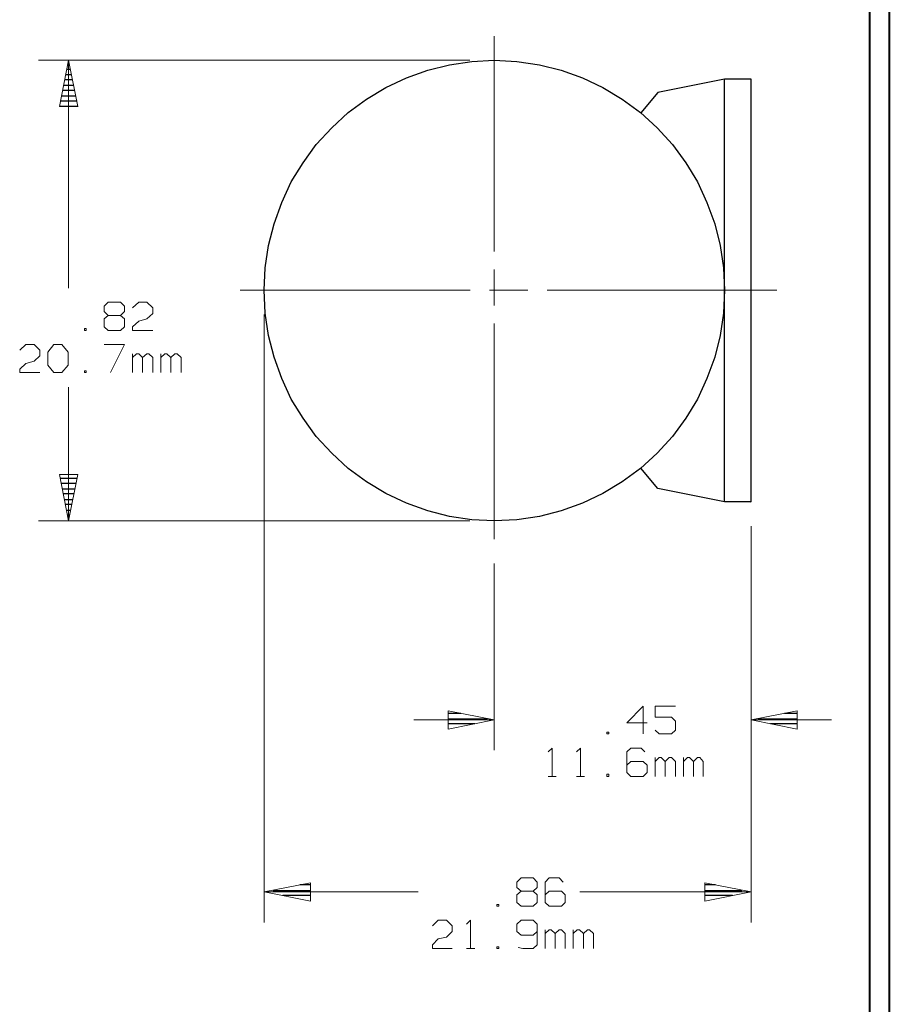
# Model space of a CAD drawing. Units: inches. Extents: x -3.57 to 3.55, y -2.65 to 2.89.
# Drawn here: x 1.91 to 3.55, y -0.19 to 1.67 of the extents above; entities that cross this region are included whole.
import ezdxf

# ---------------------------------------------------------------- set-up
doc = ezdxf.new("R2010")
doc.units = ezdxf.units.IN
doc.header["$MEASUREMENT"] = 0
doc.layers.add('Layer 1', color=7, linetype='Continuous')

msp = doc.modelspace()

# ---------------------------------------------------------------- linework, layer by layer
at = {"layer": 'Layer 1', "lineweight": 40}
for points in [[(3.5521, 2.7597), (3.5521, 2.7597), (3.5521, -2.6458), (3.5521, -2.6458)], [(3.5146, 2.7215), (3.5146, 2.7215), (3.5146, -2.6076), (3.5146, -2.6076)]]:
    msp.add_open_spline(points, degree=3, dxfattribs=at)
at = {"layer": 'Layer 1', "lineweight": 13}
for points in [[(2.8056, 1.2292), (2.8056, 1.2292), (2.8056, 1.6361), (2.8056, 1.6361)], [(2.7597, 1.5903), (2.7597, 1.5903), (1.9444, 1.5903), (1.9444, 1.5903)], [(2.0014, 1.5903), (2.0014, 1.5903), (2.0014, 1.1597), (2.0014, 1.1597)], [(2.8056, 1.1271), (2.8056, 1.1271), (2.8056, 1.1951), (2.8056, 1.1951)], [(2.3257, 1.1556), (2.3257, 1.1556), (2.7604, 1.1556), (2.7604, 1.1556)], [(2.7965, 1.1556), (2.7965, 1.1556), (2.8688, 1.1556), (2.8688, 1.1556)], [(2.9056, 1.1556), (2.9056, 1.1556), (3.3396, 1.1556), (3.3396, 1.1556)], [(2.0688, 1.1257), (2.0688, 1.1257), (2.0764, 1.1333), (2.0764, 1.1333)], [(2.0688, 1.1153), (2.0688, 1.1153), (2.0688, 1.1257), (2.0688, 1.1257)], [(2.0764, 1.1333), (2.0764, 1.1333), (2.0993, 1.1333), (2.0993, 1.1333)], [(2.0993, 1.1333), (2.0993, 1.1333), (2.1069, 1.1257), (2.1069, 1.1257)], [(2.1069, 1.1257), (2.1069, 1.1257), (2.1069, 1.1153), (2.1069, 1.1153)], [(2.1222, 1.1222), (2.1222, 1.1222), (2.134, 1.1333), (2.134, 1.1333)], [(2.134, 1.1333), (2.134, 1.1333), (2.1493, 1.1333), (2.1493, 1.1333)], [(2.1493, 1.1333), (2.1493, 1.1333), (2.1604, 1.1222), (2.1604, 1.1222)], [(2.1604, 1.1222), (2.1604, 1.1222), (2.1604, 1.1118), (2.1604, 1.1118)], [(2.0764, 1.1083), (2.0764, 1.1083), (2.0688, 1.1153), (2.0688, 1.1153)], [(2.0764, 1.1083), (2.0764, 1.1083), (2.0688, 1.1014), (2.0688, 1.1014)], [(2.0688, 1.1014), (2.0688, 1.1014), (2.0688, 1.0868), (2.0688, 1.0868)], [(2.0993, 1.1083), (2.0993, 1.1083), (2.0764, 1.1083), (2.0764, 1.1083)], [(2.1069, 1.1153), (2.1069, 1.1153), (2.0993, 1.1083), (2.0993, 1.1083)], [(2.1069, 1.1014), (2.1069, 1.1014), (2.0993, 1.1083), (2.0993, 1.1083)], [(2.1069, 1.0868), (2.1069, 1.0868), (2.1069, 1.1014), (2.1069, 1.1014)], [(2.134, 1.0972), (2.134, 1.0972), (2.1493, 1.1014), (2.1493, 1.1014)], [(2.1604, 1.1118), (2.1604, 1.1118), (2.1493, 1.1014), (2.1493, 1.1014)], [(2.3708, 1.1097), (2.3708, 1.1097), (2.3708, -0.0389), (2.3708, -0.0389)], [(2.0347, 1.0833), (2.0347, 1.0833), (2.0313, 1.0833), (2.0313, 1.0833)], [(2.0313, 1.0833), (2.0313, 1.0833), (2.0313, 1.0799), (2.0313, 1.0799)], [(2.0313, 1.0799), (2.0313, 1.0799), (2.0347, 1.0799), (2.0347, 1.0799)], [(2.0347, 1.0799), (2.0347, 1.0799), (2.0347, 1.0833), (2.0347, 1.0833)], [(2.0688, 1.0868), (2.0688, 1.0868), (2.0764, 1.0799), (2.0764, 1.0799)], [(2.0764, 1.0799), (2.0764, 1.0799), (2.0993, 1.0799), (2.0993, 1.0799)], [(2.0993, 1.0799), (2.0993, 1.0799), (2.1069, 1.0868), (2.1069, 1.0868)], [(2.1222, 1.0868), (2.1222, 1.0868), (2.134, 1.0972), (2.134, 1.0972)], [(2.1222, 1.0799), (2.1222, 1.0799), (2.1222, 1.0868), (2.1222, 1.0868)], [(2.1604, 1.0799), (2.1604, 1.0799), (2.1222, 1.0799), (2.1222, 1.0799)], [(2.8056, 0.6854), (2.8056, 0.6854), (2.8056, 1.0931), (2.8056, 1.0931)], [(1.909, 1.0424), (1.909, 1.0424), (1.9208, 1.0535), (1.9208, 1.0535)], [(1.9208, 1.0535), (1.9208, 1.0535), (1.9361, 1.0535), (1.9361, 1.0535)], [(1.9361, 1.0535), (1.9361, 1.0535), (1.9472, 1.0424), (1.9472, 1.0424)], [(1.9472, 1.0424), (1.9472, 1.0424), (1.9472, 1.0319), (1.9472, 1.0319)], [(1.9625, 1.0389), (1.9625, 1.0389), (1.9736, 1.0535), (1.9736, 1.0535)], [(1.9736, 1.0535), (1.9736, 1.0535), (1.9889, 1.0535), (1.9889, 1.0535)], [(1.9889, 1.0535), (1.9889, 1.0535), (2.0007, 1.0389), (2.0007, 1.0389)], [(2.0688, 1.0535), (2.0688, 1.0535), (2.1069, 1.0535), (2.1069, 1.0535)], [(2.1069, 1.0535), (2.1069, 1.0535), (2.0806, 1), (2.0806, 1)], [(1.9472, 1.0319), (1.9472, 1.0319), (1.9361, 1.0215), (1.9361, 1.0215)], [(1.9625, 1.0139), (1.9625, 1.0139), (1.9625, 1.0389), (1.9625, 1.0389)], [(2.0007, 1.0389), (2.0007, 1.0389), (2.0007, 1.0139), (2.0007, 1.0139)], [(2.1222, 1), (2.1222, 1), (2.1222, 1.0354), (2.1222, 1.0354)], [(2.1299, 1.0354), (2.1299, 1.0354), (2.1222, 1.0285), (2.1222, 1.0285)], [(2.134, 1.0354), (2.134, 1.0354), (2.1299, 1.0354), (2.1299, 1.0354)], [(2.141, 1.0285), (2.141, 1.0285), (2.134, 1.0354), (2.134, 1.0354)], [(2.1493, 1.0354), (2.1493, 1.0354), (2.141, 1.0285), (2.141, 1.0285)], [(2.141, 1), (2.141, 1), (2.141, 1.0285), (2.141, 1.0285)], [(2.1528, 1.0354), (2.1528, 1.0354), (2.1493, 1.0354), (2.1493, 1.0354)], [(2.1604, 1.0285), (2.1604, 1.0285), (2.1528, 1.0354), (2.1528, 1.0354)], [(2.1604, 1), (2.1604, 1), (2.1604, 1.0285), (2.1604, 1.0285)], [(2.1757, 1), (2.1757, 1), (2.1757, 1.0354), (2.1757, 1.0354)], [(2.1833, 1.0354), (2.1833, 1.0354), (2.1757, 1.0285), (2.1757, 1.0285)], [(2.1868, 1.0354), (2.1868, 1.0354), (2.1833, 1.0354), (2.1833, 1.0354)], [(2.1944, 1.0285), (2.1944, 1.0285), (2.1868, 1.0354), (2.1868, 1.0354)], [(2.2021, 1.0354), (2.2021, 1.0354), (2.1944, 1.0285), (2.1944, 1.0285)], [(2.1944, 1), (2.1944, 1), (2.1944, 1.0285), (2.1944, 1.0285)], [(2.2063, 1.0354), (2.2063, 1.0354), (2.2021, 1.0354), (2.2021, 1.0354)], [(2.2139, 1.0285), (2.2139, 1.0285), (2.2063, 1.0354), (2.2063, 1.0354)], [(2.2139, 1), (2.2139, 1), (2.2139, 1.0285), (2.2139, 1.0285)], [(1.909, 1.0069), (1.909, 1.0069), (1.9208, 1.0174), (1.9208, 1.0174)], [(1.909, 1), (1.909, 1), (1.909, 1.0069), (1.909, 1.0069)], [(1.9208, 1.0174), (1.9208, 1.0174), (1.9361, 1.0215), (1.9361, 1.0215)], [(1.9736, 1), (1.9736, 1), (1.9625, 1.0139), (1.9625, 1.0139)], [(2.0007, 1.0139), (2.0007, 1.0139), (1.9889, 1), (1.9889, 1)], [(1.9472, 1), (1.9472, 1), (1.909, 1), (1.909, 1)], [(1.9889, 1), (1.9889, 1), (1.9736, 1), (1.9736, 1)], [(2.0347, 1.0035), (2.0347, 1.0035), (2.0313, 1.0035), (2.0313, 1.0035)], [(2.0313, 1.0035), (2.0313, 1.0035), (2.0313, 1), (2.0313, 1)], [(2.0313, 1), (2.0313, 1), (2.0347, 1), (2.0347, 1)], [(2.0347, 1), (2.0347, 1), (2.0347, 1.0035), (2.0347, 1.0035)], [(2.0014, 0.9729), (2.0014, 0.9729), (2.0014, 0.7201), (2.0014, 0.7201)], [(2.7597, 0.7201), (2.7597, 0.7201), (1.9444, 0.7201), (1.9444, 0.7201)], [(3.291, 0.7097), (3.291, 0.7097), (3.291, -0.0389), (3.291, -0.0389)], [(3.291, 0.7097), (3.291, 0.7097), (3.291, 0.2868), (3.291, 0.2868)], [(2.8056, 0.6396), (2.8056, 0.6396), (2.8056, 0.2868), (2.8056, 0.2868)], [(3.0868, 0.3701), (3.0868, 0.3701), (3.0563, 0.3382), (3.0563, 0.3382)], [(3.0868, 0.3174), (3.0868, 0.3174), (3.0868, 0.3701), (3.0868, 0.3701)], [(3.1479, 0.3701), (3.1479, 0.3701), (3.1097, 0.3701), (3.1097, 0.3701)], [(3.1097, 0.3701), (3.1097, 0.3701), (3.1097, 0.3493), (3.1097, 0.3493)], [(2.6535, 0.3437), (2.6535, 0.3437), (2.8056, 0.3437), (2.8056, 0.3437)], [(3.0563, 0.3382), (3.0563, 0.3382), (3.0944, 0.3382), (3.0944, 0.3382)], [(3.1097, 0.3493), (3.1097, 0.3493), (3.1403, 0.3493), (3.1403, 0.3493)], [(3.1403, 0.3493), (3.1403, 0.3493), (3.1479, 0.3417), (3.1479, 0.3417)], [(3.1479, 0.3417), (3.1479, 0.3417), (3.1479, 0.3243), (3.1479, 0.3243)], [(3.291, 0.3437), (3.291, 0.3437), (3.4431, 0.3437), (3.4431, 0.3437)], [(3.0222, 0.3208), (3.0222, 0.3208), (3.0181, 0.3208), (3.0181, 0.3208)], [(3.0181, 0.3208), (3.0181, 0.3208), (3.0181, 0.3174), (3.0181, 0.3174)], [(3.0181, 0.3174), (3.0181, 0.3174), (3.0222, 0.3174), (3.0222, 0.3174)], [(3.0222, 0.3174), (3.0222, 0.3174), (3.0222, 0.3208), (3.0222, 0.3208)], [(3.1174, 0.3174), (3.1174, 0.3174), (3.1097, 0.3243), (3.1097, 0.3243)], [(3.1403, 0.3174), (3.1403, 0.3174), (3.1174, 0.3174), (3.1174, 0.3174)], [(3.1479, 0.3243), (3.1479, 0.3243), (3.1403, 0.3174), (3.1403, 0.3174)], [(2.9076, 0.2833), (2.9076, 0.2833), (2.9153, 0.2903), (2.9153, 0.2903)], [(2.9153, 0.2903), (2.9153, 0.2903), (2.9153, 0.2368), (2.9153, 0.2368)], [(2.9611, 0.2833), (2.9611, 0.2833), (2.9688, 0.2903), (2.9688, 0.2903)], [(2.9688, 0.2903), (2.9688, 0.2903), (2.9688, 0.2368), (2.9688, 0.2368)], [(3.0639, 0.2903), (3.0639, 0.2903), (3.0563, 0.2833), (3.0563, 0.2833)], [(3.0563, 0.2833), (3.0563, 0.2833), (3.0563, 0.2444), (3.0563, 0.2444)], [(3.0833, 0.2903), (3.0833, 0.2903), (3.0639, 0.2903), (3.0639, 0.2903)], [(3.0903, 0.2833), (3.0903, 0.2833), (3.0833, 0.2903), (3.0833, 0.2903)], [(3.0639, 0.2653), (3.0639, 0.2653), (3.0563, 0.2583), (3.0563, 0.2583)], [(3.0868, 0.2653), (3.0868, 0.2653), (3.0639, 0.2653), (3.0639, 0.2653)], [(3.0944, 0.2583), (3.0944, 0.2583), (3.0868, 0.2653), (3.0868, 0.2653)], [(3.1097, 0.2368), (3.1097, 0.2368), (3.1097, 0.2729), (3.1097, 0.2729)], [(3.1174, 0.2729), (3.1174, 0.2729), (3.1097, 0.2653), (3.1097, 0.2653)], [(3.1208, 0.2729), (3.1208, 0.2729), (3.1174, 0.2729), (3.1174, 0.2729)], [(3.1285, 0.2653), (3.1285, 0.2653), (3.1208, 0.2729), (3.1208, 0.2729)], [(3.1361, 0.2729), (3.1361, 0.2729), (3.1285, 0.2653), (3.1285, 0.2653)], [(3.1285, 0.2368), (3.1285, 0.2368), (3.1285, 0.2653), (3.1285, 0.2653)], [(3.1403, 0.2729), (3.1403, 0.2729), (3.1361, 0.2729), (3.1361, 0.2729)], [(3.1479, 0.2653), (3.1479, 0.2653), (3.1403, 0.2729), (3.1403, 0.2729)], [(3.1479, 0.2368), (3.1479, 0.2368), (3.1479, 0.2653), (3.1479, 0.2653)], [(3.1632, 0.2368), (3.1632, 0.2368), (3.1632, 0.2729), (3.1632, 0.2729)], [(3.1708, 0.2729), (3.1708, 0.2729), (3.1632, 0.2653), (3.1632, 0.2653)], [(3.1743, 0.2729), (3.1743, 0.2729), (3.1708, 0.2729), (3.1708, 0.2729)], [(3.1819, 0.2653), (3.1819, 0.2653), (3.1743, 0.2729), (3.1743, 0.2729)], [(3.1896, 0.2729), (3.1896, 0.2729), (3.1819, 0.2653), (3.1819, 0.2653)], [(3.1819, 0.2368), (3.1819, 0.2368), (3.1819, 0.2653), (3.1819, 0.2653)], [(3.1938, 0.2729), (3.1938, 0.2729), (3.1896, 0.2729), (3.1896, 0.2729)], [(3.2007, 0.2653), (3.2007, 0.2653), (3.1938, 0.2729), (3.1938, 0.2729)], [(3.2007, 0.2368), (3.2007, 0.2368), (3.2007, 0.2653), (3.2007, 0.2653)], [(3.0563, 0.2444), (3.0563, 0.2444), (3.0639, 0.2368), (3.0639, 0.2368)], [(3.0868, 0.2368), (3.0868, 0.2368), (3.0944, 0.2444), (3.0944, 0.2444)], [(3.0944, 0.2444), (3.0944, 0.2444), (3.0944, 0.2583), (3.0944, 0.2583)], [(2.9076, 0.2368), (2.9076, 0.2368), (2.9229, 0.2368), (2.9229, 0.2368)], [(2.9611, 0.2368), (2.9611, 0.2368), (2.9764, 0.2368), (2.9764, 0.2368)], [(3.0222, 0.241), (3.0222, 0.241), (3.0181, 0.241), (3.0181, 0.241)], [(3.0181, 0.241), (3.0181, 0.241), (3.0181, 0.2368), (3.0181, 0.2368)], [(3.0181, 0.2368), (3.0181, 0.2368), (3.0222, 0.2368), (3.0222, 0.2368)], [(3.0222, 0.2368), (3.0222, 0.2368), (3.0222, 0.241), (3.0222, 0.241)], [(3.0639, 0.2368), (3.0639, 0.2368), (3.0868, 0.2368), (3.0868, 0.2368)], [(2.8486, 0.0375), (2.8486, 0.0375), (2.8563, 0.0451), (2.8563, 0.0451)], [(2.8486, 0.0271), (2.8486, 0.0271), (2.8486, 0.0375), (2.8486, 0.0375)], [(2.8563, 0.0451), (2.8563, 0.0451), (2.8792, 0.0451), (2.8792, 0.0451)], [(2.8792, 0.0451), (2.8792, 0.0451), (2.8868, 0.0375), (2.8868, 0.0375)], [(2.8868, 0.0375), (2.8868, 0.0375), (2.8868, 0.0271), (2.8868, 0.0271)], [(2.9097, 0.0451), (2.9097, 0.0451), (2.9021, 0.0375), (2.9021, 0.0375)], [(2.9021, 0.0375), (2.9021, 0.0375), (2.9021, -0.0014), (2.9021, -0.0014)], [(2.9285, 0.0451), (2.9285, 0.0451), (2.9097, 0.0451), (2.9097, 0.0451)], [(2.9361, 0.0375), (2.9361, 0.0375), (2.9285, 0.0451), (2.9285, 0.0451)], [(2.6618, 0.0187), (2.6618, 0.0187), (2.3708, 0.0187), (2.3708, 0.0187)], [(2.8563, 0.0201), (2.8563, 0.0201), (2.8486, 0.0271), (2.8486, 0.0271)], [(2.8563, 0.0201), (2.8563, 0.0201), (2.8486, 0.0132), (2.8486, 0.0132)], [(2.8792, 0.0201), (2.8792, 0.0201), (2.8563, 0.0201), (2.8563, 0.0201)], [(2.8868, 0.0271), (2.8868, 0.0271), (2.8792, 0.0201), (2.8792, 0.0201)], [(2.8868, 0.0132), (2.8868, 0.0132), (2.8792, 0.0201), (2.8792, 0.0201)], [(2.9097, 0.0201), (2.9097, 0.0201), (2.9021, 0.0132), (2.9021, 0.0132)], [(2.9326, 0.0201), (2.9326, 0.0201), (2.9097, 0.0201), (2.9097, 0.0201)], [(2.9396, 0.0132), (2.9396, 0.0132), (2.9326, 0.0201), (2.9326, 0.0201)], [(3.291, 0.0187), (3.291, 0.0187), (2.9674, 0.0187), (2.9674, 0.0187)], [(2.8486, 0.0132), (2.8486, 0.0132), (2.8486, -0.0014), (2.8486, -0.0014)], [(2.8868, -0.0014), (2.8868, -0.0014), (2.8868, 0.0132), (2.8868, 0.0132)], [(2.9396, -0.0014), (2.9396, -0.0014), (2.9396, 0.0132), (2.9396, 0.0132)], [(2.8146, -0.0049), (2.8146, -0.0049), (2.8104, -0.0049), (2.8104, -0.0049)], [(2.8104, -0.0049), (2.8104, -0.0049), (2.8104, -0.0083), (2.8104, -0.0083)], [(2.8104, -0.0083), (2.8104, -0.0083), (2.8146, -0.0083), (2.8146, -0.0083)], [(2.8146, -0.0083), (2.8146, -0.0083), (2.8146, -0.0049), (2.8146, -0.0049)], [(2.8486, -0.0014), (2.8486, -0.0014), (2.8563, -0.0083), (2.8563, -0.0083)], [(2.8563, -0.0083), (2.8563, -0.0083), (2.8792, -0.0083), (2.8792, -0.0083)], [(2.8792, -0.0083), (2.8792, -0.0083), (2.8868, -0.0014), (2.8868, -0.0014)], [(2.9021, -0.0014), (2.9021, -0.0014), (2.9097, -0.0083), (2.9097, -0.0083)], [(2.9097, -0.0083), (2.9097, -0.0083), (2.9326, -0.0083), (2.9326, -0.0083)], [(2.9326, -0.0083), (2.9326, -0.0083), (2.9396, -0.0014), (2.9396, -0.0014)], [(2.6889, -0.0451), (2.6889, -0.0451), (2.7, -0.0347), (2.7, -0.0347)], [(2.7, -0.0347), (2.7, -0.0347), (2.7153, -0.0347), (2.7153, -0.0347)], [(2.7153, -0.0347), (2.7153, -0.0347), (2.7264, -0.0451), (2.7264, -0.0451)], [(2.7535, -0.0424), (2.7535, -0.0424), (2.7611, -0.0347), (2.7611, -0.0347)], [(2.7611, -0.0347), (2.7611, -0.0347), (2.7611, -0.0882), (2.7611, -0.0882)], [(2.8563, -0.0347), (2.8563, -0.0347), (2.8486, -0.0424), (2.8486, -0.0424)], [(2.8792, -0.0347), (2.8792, -0.0347), (2.8563, -0.0347), (2.8563, -0.0347)], [(2.8868, -0.0424), (2.8868, -0.0424), (2.8792, -0.0347), (2.8792, -0.0347)], [(2.7264, -0.0451), (2.7264, -0.0451), (2.7264, -0.0563), (2.7264, -0.0563)], [(2.8486, -0.0424), (2.8486, -0.0424), (2.8486, -0.0563), (2.8486, -0.0563)], [(2.8868, -0.0424), (2.8868, -0.0424), (2.8868, -0.0813), (2.8868, -0.0813)], [(2.9021, -0.0882), (2.9021, -0.0882), (2.9021, -0.0528), (2.9021, -0.0528)], [(2.9097, -0.0528), (2.9097, -0.0528), (2.9021, -0.0597), (2.9021, -0.0597)], [(2.9132, -0.0528), (2.9132, -0.0528), (2.9097, -0.0528), (2.9097, -0.0528)], [(2.9208, -0.0597), (2.9208, -0.0597), (2.9132, -0.0528), (2.9132, -0.0528)], [(2.9285, -0.0528), (2.9285, -0.0528), (2.9208, -0.0597), (2.9208, -0.0597)], [(2.9326, -0.0528), (2.9326, -0.0528), (2.9285, -0.0528), (2.9285, -0.0528)], [(2.9396, -0.0597), (2.9396, -0.0597), (2.9326, -0.0528), (2.9326, -0.0528)], [(2.9549, -0.0882), (2.9549, -0.0882), (2.9549, -0.0528), (2.9549, -0.0528)], [(2.9625, -0.0528), (2.9625, -0.0528), (2.9549, -0.0597), (2.9549, -0.0597)], [(2.9667, -0.0528), (2.9667, -0.0528), (2.9625, -0.0528), (2.9625, -0.0528)], [(2.9743, -0.0597), (2.9743, -0.0597), (2.9667, -0.0528), (2.9667, -0.0528)], [(2.9819, -0.0528), (2.9819, -0.0528), (2.9743, -0.0597), (2.9743, -0.0597)], [(2.9854, -0.0528), (2.9854, -0.0528), (2.9819, -0.0528), (2.9819, -0.0528)], [(2.9931, -0.0597), (2.9931, -0.0597), (2.9854, -0.0528), (2.9854, -0.0528)], [(2.6889, -0.0813), (2.6889, -0.0813), (2.7, -0.0701), (2.7, -0.0701)], [(2.7, -0.0701), (2.7, -0.0701), (2.7153, -0.0667), (2.7153, -0.0667)], [(2.7264, -0.0563), (2.7264, -0.0563), (2.7153, -0.0667), (2.7153, -0.0667)], [(2.8486, -0.0563), (2.8486, -0.0563), (2.8563, -0.0632), (2.8563, -0.0632)], [(2.8563, -0.0632), (2.8563, -0.0632), (2.8792, -0.0632), (2.8792, -0.0632)], [(2.8792, -0.0632), (2.8792, -0.0632), (2.8868, -0.0563), (2.8868, -0.0563)], [(2.9208, -0.0882), (2.9208, -0.0882), (2.9208, -0.0597), (2.9208, -0.0597)], [(2.9396, -0.0882), (2.9396, -0.0882), (2.9396, -0.0597), (2.9396, -0.0597)], [(2.9743, -0.0882), (2.9743, -0.0882), (2.9743, -0.0597), (2.9743, -0.0597)], [(2.9931, -0.0882), (2.9931, -0.0882), (2.9931, -0.0597), (2.9931, -0.0597)], [(2.6889, -0.0882), (2.6889, -0.0882), (2.6889, -0.0813), (2.6889, -0.0813)], [(2.7264, -0.0882), (2.7264, -0.0882), (2.6889, -0.0882), (2.6889, -0.0882)], [(2.7535, -0.0882), (2.7535, -0.0882), (2.7688, -0.0882), (2.7688, -0.0882)], [(2.8146, -0.0847), (2.8146, -0.0847), (2.8104, -0.0847), (2.8104, -0.0847)], [(2.8104, -0.0847), (2.8104, -0.0847), (2.8104, -0.0882), (2.8104, -0.0882)], [(2.8104, -0.0882), (2.8104, -0.0882), (2.8146, -0.0882), (2.8146, -0.0882)], [(2.8146, -0.0882), (2.8146, -0.0882), (2.8146, -0.0847), (2.8146, -0.0847)], [(2.8597, -0.0882), (2.8597, -0.0882), (2.8507, -0.0861), (2.8507, -0.0861)], [(2.8792, -0.0882), (2.8792, -0.0882), (2.8597, -0.0882), (2.8597, -0.0882)], [(2.8868, -0.0813), (2.8868, -0.0813), (2.8792, -0.0882), (2.8792, -0.0882)]]:
    msp.add_open_spline(points, degree=3, dxfattribs=at)
for points in [[(1.984, 1.5028), (1.984, 1.5028), (2.0014, 1.5903), (2.0014, 1.5903), (2.0014, 1.5903), (2.0014, 1.5903), (2.0188, 1.5028), (2.0188, 1.5028), (2.0188, 1.5028), (2.0188, 1.5028), (1.984, 1.5028), (1.984, 1.5028)], [(2.0188, 0.8076), (2.0188, 0.8076), (2.0014, 0.7201), (2.0014, 0.7201), (2.0014, 0.7201), (2.0014, 0.7201), (1.984, 0.8076), (1.984, 0.8076), (1.984, 0.8076), (1.984, 0.8076), (2.0188, 0.8076), (2.0188, 0.8076)], [(2.7188, 0.3264), (2.7188, 0.3264), (2.8056, 0.3437), (2.8056, 0.3437), (2.8056, 0.3437), (2.8056, 0.3437), (2.7188, 0.3611), (2.7188, 0.3611), (2.7188, 0.3611), (2.7188, 0.3611), (2.7188, 0.3264), (2.7188, 0.3264)], [(3.3778, 0.3611), (3.3778, 0.3611), (3.291, 0.3437), (3.291, 0.3437), (3.291, 0.3437), (3.291, 0.3437), (3.3778, 0.3264), (3.3778, 0.3264), (3.3778, 0.3264), (3.3778, 0.3264), (3.3778, 0.3611), (3.3778, 0.3611)], [(2.4583, 0.0361), (2.4583, 0.0361), (2.3708, 0.0187), (2.3708, 0.0187), (2.3708, 0.0187), (2.3708, 0.0187), (2.4583, 0.0014), (2.4583, 0.0014), (2.4583, 0.0014), (2.4583, 0.0014), (2.4583, 0.0361), (2.4583, 0.0361)], [(3.2035, 0.0014), (3.2035, 0.0014), (3.291, 0.0187), (3.291, 0.0187), (3.291, 0.0187), (3.291, 0.0187), (3.2035, 0.0361), (3.2035, 0.0361), (3.2035, 0.0361), (3.2035, 0.0361), (3.2035, 0.0014), (3.2035, 0.0014)]]:
    msp.add_open_spline(points, degree=3, knots=[0, 0, 0, 0, 0.25, 0.25, 0.25, 0.25, 0.5, 0.5, 0.5, 0.5, 1, 1, 1, 1], dxfattribs=at)
at = {"layer": 'Layer 1', "lineweight": 25}
for points in [[(2.0007, 1.5833), (2.0007, 1.5833), (2.0028, 1.5833), (2.0028, 1.5833)], [(1.9965, 1.5632), (1.9965, 1.5632), (2.0069, 1.5632), (2.0069, 1.5632)], [(2.0049, 1.5729), (2.0049, 1.5729), (1.9986, 1.5729), (1.9986, 1.5729)], [(2.009, 1.5535), (2.009, 1.5535), (1.9944, 1.5535), (1.9944, 1.5535)], [(3.241, 1.5549), (3.241, 1.5549), (3.1146, 1.5292), (3.1146, 1.5292)], [(3.241, 0.7556), (3.241, 0.7556), (3.241, 1.5549), (3.241, 1.5549)], [(3.291, 1.5549), (3.291, 1.5549), (3.241, 1.5549), (3.241, 1.5549)], [(3.291, 0.7556), (3.291, 0.7556), (3.291, 1.5549), (3.291, 1.5549)], [(2.0132, 1.5333), (2.0132, 1.5333), (1.9903, 1.5333), (1.9903, 1.5333)], [(1.9924, 1.5431), (1.9924, 1.5431), (2.0111, 1.5431), (2.0111, 1.5431)], [(3.1146, 1.5292), (3.1146, 1.5292), (3.0826, 1.491), (3.0826, 1.491)], [(2.0174, 1.5132), (2.0174, 1.5132), (1.9861, 1.5132), (1.9861, 1.5132)], [(1.9882, 1.5229), (1.9882, 1.5229), (2.0153, 1.5229), (2.0153, 1.5229)], [(1.9847, 1.5035), (1.9847, 1.5035), (2.0194, 1.5035), (2.0194, 1.5035)], [(2.3708, 1.1549), (2.3708, 1.1549), (2.3708, 1.1549), (2.3708, 1.1549)], [(3.1146, 0.7812), (3.1146, 0.7812), (3.0826, 0.8194), (3.0826, 0.8194)], [(1.9861, 0.8007), (1.9861, 0.8007), (2.0174, 0.8007), (2.0174, 0.8007)], [(2.0153, 0.7903), (2.0153, 0.7903), (1.9882, 0.7903), (1.9882, 0.7903)], [(1.9896, 0.7806), (1.9896, 0.7806), (2.0139, 0.7806), (2.0139, 0.7806)], [(2.0118, 0.7708), (2.0118, 0.7708), (1.9917, 0.7708), (1.9917, 0.7708)], [(3.241, 0.7556), (3.241, 0.7556), (3.1146, 0.7812), (3.1146, 0.7812)], [(1.9938, 0.7604), (1.9938, 0.7604), (2.0097, 0.7604), (2.0097, 0.7604)], [(2.0076, 0.7507), (2.0076, 0.7507), (1.9958, 0.7507), (1.9958, 0.7507)], [(3.291, 0.7556), (3.291, 0.7556), (3.241, 0.7556), (3.241, 0.7556)], [(3.2903, 0.7549), (3.2903, 0.7549), (3.2903, 0.7549), (3.2903, 0.7549)], [(1.9979, 0.7403), (1.9979, 0.7403), (2.0056, 0.7403), (2.0056, 0.7403)], [(2.0035, 0.7306), (2.0035, 0.7306), (2, 0.7306), (2, 0.7306)], [(2.0021, 0.7208), (2.0021, 0.7208), (2.0021, 0.7208), (2.0021, 0.7208)], [(2.7424, 0.3562), (2.7424, 0.3562), (2.7188, 0.3562), (2.7188, 0.3562)], [(3.3785, 0.3562), (3.3785, 0.3562), (3.3542, 0.3562), (3.3542, 0.3562)], [(2.7188, 0.3458), (2.7188, 0.3458), (2.7924, 0.3458), (2.7924, 0.3458)], [(2.7688, 0.3361), (2.7688, 0.3361), (2.7188, 0.3361), (2.7188, 0.3361)], [(3.3042, 0.3458), (3.3042, 0.3458), (3.3785, 0.3458), (3.3785, 0.3458)], [(3.3785, 0.3361), (3.3785, 0.3361), (3.3278, 0.3361), (3.3278, 0.3361)], [(2.7188, 0.3264), (2.7188, 0.3264), (2.7188, 0.3264), (2.7188, 0.3264)], [(3.3785, 0.3264), (3.3785, 0.3264), (3.3785, 0.3264), (3.3785, 0.3264)], [(2.3882, 0.0215), (2.3882, 0.0215), (2.459, 0.0215), (2.459, 0.0215)], [(2.459, 0.0319), (2.459, 0.0319), (2.4382, 0.0319), (2.4382, 0.0319)], [(3.2236, 0.0319), (3.2236, 0.0319), (3.2035, 0.0319), (3.2035, 0.0319)], [(3.2035, 0.0215), (3.2035, 0.0215), (3.2736, 0.0215), (3.2736, 0.0215)], [(2.459, 0.0118), (2.459, 0.0118), (2.4063, 0.0118), (2.4063, 0.0118)], [(2.459, 0.0014), (2.459, 0.0014), (2.459, 0.0014), (2.459, 0.0014)], [(3.2556, 0.0118), (3.2556, 0.0118), (3.2035, 0.0118), (3.2035, 0.0118)], [(3.2035, 0.0014), (3.2035, 0.0014), (3.2035, 0.0014), (3.2035, 0.0014)]]:
    msp.add_open_spline(points, degree=3, dxfattribs=at)
msp.add_open_spline([(3.241, 1.1556), (3.241, 1.1556), (3.2389, 1.1979), (3.2389, 1.1979), (3.2389, 1.1979), (3.2389, 1.1979), (3.2326, 1.2403), (3.2326, 1.2403), (3.2326, 1.2403), (3.2326, 1.2403), (3.2222, 1.2812), (3.2222, 1.2812), (3.2222, 1.2812), (3.2222, 1.2812), (3.2076, 1.3215), (3.2076, 1.3215), (3.2076, 1.3215), (3.2076, 1.3215), (3.1896, 1.3604), (3.1896, 1.3604), (3.1896, 1.3604), (3.1896, 1.3604), (3.1674, 1.3965), (3.1674, 1.3965), (3.1674, 1.3965), (3.1674, 1.3965), (3.1424, 1.4312), (3.1424, 1.4312), (3.1424, 1.4312), (3.1424, 1.4312), (3.1132, 1.4625), (3.1132, 1.4625), (3.1132, 1.4625), (3.1132, 1.4625), (3.0819, 1.4917), (3.0819, 1.4917), (3.0819, 1.4917), (3.0819, 1.4917), (3.0472, 1.5167), (3.0472, 1.5167), (3.0472, 1.5167), (3.0472, 1.5167), (3.0111, 1.5389), (3.0111, 1.5389), (3.0111, 1.5389), (3.0111, 1.5389), (2.9722, 1.5569), (2.9722, 1.5569), (2.9722, 1.5569), (2.9722, 1.5569), (2.9319, 1.5715), (2.9319, 1.5715), (2.9319, 1.5715), (2.9319, 1.5715), (2.891, 1.5819), (2.891, 1.5819), (2.891, 1.5819), (2.891, 1.5819), (2.8486, 1.5882), (2.8486, 1.5882), (2.8486, 1.5882), (2.8486, 1.5882), (2.8056, 1.5903), (2.8056, 1.5903), (2.8056, 1.5903), (2.8056, 1.5903), (2.7632, 1.5882), (2.7632, 1.5882), (2.7632, 1.5882), (2.7632, 1.5882), (2.7208, 1.5819), (2.7208, 1.5819), (2.7208, 1.5819), (2.7208, 1.5819), (2.6799, 1.5715), (2.6799, 1.5715), (2.6799, 1.5715), (2.6799, 1.5715), (2.6396, 1.5569), (2.6396, 1.5569), (2.6396, 1.5569), (2.6396, 1.5569), (2.6007, 1.5389), (2.6007, 1.5389), (2.6007, 1.5389), (2.6007, 1.5389), (2.5646, 1.5167), (2.5646, 1.5167), (2.5646, 1.5167), (2.5646, 1.5167), (2.5299, 1.4917), (2.5299, 1.4917), (2.5299, 1.4917), (2.5299, 1.4917), (2.4986, 1.4625), (2.4986, 1.4625), (2.4986, 1.4625), (2.4986, 1.4625), (2.4694, 1.4312), (2.4694, 1.4312), (2.4694, 1.4312), (2.4694, 1.4312), (2.4444, 1.3965), (2.4444, 1.3965), (2.4444, 1.3965), (2.4444, 1.3965), (2.4222, 1.3604), (2.4222, 1.3604), (2.4222, 1.3604), (2.4222, 1.3604), (2.4042, 1.3215), (2.4042, 1.3215), (2.4042, 1.3215), (2.4042, 1.3215), (2.3896, 1.2812), (2.3896, 1.2812), (2.3896, 1.2812), (2.3896, 1.2812), (2.3792, 1.2403), (2.3792, 1.2403), (2.3792, 1.2403), (2.3792, 1.2403), (2.3729, 1.1979), (2.3729, 1.1979), (2.3729, 1.1979), (2.3729, 1.1979), (2.3708, 1.1556), (2.3708, 1.1556), (2.3708, 1.1556), (2.3708, 1.1556), (2.3729, 1.1125), (2.3729, 1.1125), (2.3729, 1.1125), (2.3729, 1.1125), (2.3792, 1.0701), (2.3792, 1.0701), (2.3792, 1.0701), (2.3792, 1.0701), (2.3896, 1.0292), (2.3896, 1.0292), (2.3896, 1.0292), (2.3896, 1.0292), (2.4042, 0.9889), (2.4042, 0.9889), (2.4042, 0.9889), (2.4042, 0.9889), (2.4222, 0.95), (2.4222, 0.95), (2.4222, 0.95), (2.4222, 0.95), (2.4444, 0.9139), (2.4444, 0.9139), (2.4444, 0.9139), (2.4444, 0.9139), (2.4694, 0.8792), (2.4694, 0.8792), (2.4694, 0.8792), (2.4694, 0.8792), (2.4986, 0.8479), (2.4986, 0.8479), (2.4986, 0.8479), (2.4986, 0.8479), (2.5299, 0.8187), (2.5299, 0.8187), (2.5299, 0.8187), (2.5299, 0.8187), (2.5646, 0.7937), (2.5646, 0.7937), (2.5646, 0.7937), (2.5646, 0.7937), (2.6007, 0.7715), (2.6007, 0.7715), (2.6007, 0.7715), (2.6007, 0.7715), (2.6396, 0.7535), (2.6396, 0.7535), (2.6396, 0.7535), (2.6396, 0.7535), (2.6799, 0.7389), (2.6799, 0.7389), (2.6799, 0.7389), (2.6799, 0.7389), (2.7208, 0.7285), (2.7208, 0.7285), (2.7208, 0.7285), (2.7208, 0.7285), (2.7632, 0.7222), (2.7632, 0.7222), (2.7632, 0.7222), (2.7632, 0.7222), (2.8056, 0.7201), (2.8056, 0.7201), (2.8056, 0.7201), (2.8056, 0.7201), (2.8486, 0.7222), (2.8486, 0.7222), (2.8486, 0.7222), (2.8486, 0.7222), (2.891, 0.7285), (2.891, 0.7285), (2.891, 0.7285), (2.891, 0.7285), (2.9319, 0.7389), (2.9319, 0.7389), (2.9319, 0.7389), (2.9319, 0.7389), (2.9722, 0.7535), (2.9722, 0.7535), (2.9722, 0.7535), (2.9722, 0.7535), (3.0111, 0.7715), (3.0111, 0.7715), (3.0111, 0.7715), (3.0111, 0.7715), (3.0472, 0.7937), (3.0472, 0.7937), (3.0472, 0.7937), (3.0472, 0.7937), (3.0819, 0.8187), (3.0819, 0.8187), (3.0819, 0.8187), (3.0819, 0.8187), (3.1132, 0.8479), (3.1132, 0.8479), (3.1132, 0.8479), (3.1132, 0.8479), (3.1424, 0.8792), (3.1424, 0.8792), (3.1424, 0.8792), (3.1424, 0.8792), (3.1674, 0.9139), (3.1674, 0.9139), (3.1674, 0.9139), (3.1674, 0.9139), (3.1896, 0.95), (3.1896, 0.95), (3.1896, 0.95), (3.1896, 0.95), (3.2076, 0.9889), (3.2076, 0.9889), (3.2076, 0.9889), (3.2076, 0.9889), (3.2222, 1.0292), (3.2222, 1.0292), (3.2222, 1.0292), (3.2222, 1.0292), (3.2326, 1.0701), (3.2326, 1.0701), (3.2326, 1.0701), (3.2326, 1.0701), (3.2389, 1.1125), (3.2389, 1.1125), (3.2389, 1.1125), (3.2389, 1.1125), (3.241, 1.1556), (3.241, 1.1556)], degree=3, knots=[0, 0, 0, 0, 0.015385, 0.015385, 0.015385, 0.015385, 0.030769, 0.030769, 0.030769, 0.030769, 0.046154, 0.046154, 0.046154, 0.046154, 0.061538, 0.061538, 0.061538, 0.061538, 0.076923, 0.076923, 0.076923, 0.076923, 0.092308, 0.092308, 0.092308, 0.092308, 0.107692, 0.107692, 0.107692, 0.107692, 0.123077, 0.123077, 0.123077, 0.123077, 0.138462, 0.138462, 0.138462, 0.138462, 0.153846, 0.153846, 0.153846, 0.153846, 0.169231, 0.169231, 0.169231, 0.169231, 0.184615, 0.184615, 0.184615, 0.184615, 0.2, 0.2, 0.2, 0.2, 0.215385, 0.215385, 0.215385, 0.215385, 0.230769, 0.230769, 0.230769, 0.230769, 0.246154, 0.246154, 0.246154, 0.246154, 0.261538, 0.261538, 0.261538, 0.261538, 0.276923, 0.276923, 0.276923, 0.276923, 0.292308, 0.292308, 0.292308, 0.292308, 0.307692, 0.307692, 0.307692, 0.307692, 0.323077, 0.323077, 0.323077, 0.323077, 0.338462, 0.338462, 0.338462, 0.338462, 0.353846, 0.353846, 0.353846, 0.353846, 0.369231, 0.369231, 0.369231, 0.369231, 0.384615, 0.384615, 0.384615, 0.384615, 0.4, 0.4, 0.4, 0.4, 0.415385, 0.415385, 0.415385, 0.415385, 0.430769, 0.430769, 0.430769, 0.430769, 0.446154, 0.446154, 0.446154, 0.446154, 0.461538, 0.461538, 0.461538, 0.461538, 0.476923, 0.476923, 0.476923, 0.476923, 0.492308, 0.492308, 0.492308, 0.492308, 0.507692, 0.507692, 0.507692, 0.507692, 0.523077, 0.523077, 0.523077, 0.523077, 0.538462, 0.538462, 0.538462, 0.538462, 0.553846, 0.553846, 0.553846, 0.553846, 0.569231, 0.569231, 0.569231, 0.569231, 0.584615, 0.584615, 0.584615, 0.584615, 0.6, 0.6, 0.6, 0.6, 0.615385, 0.615385, 0.615385, 0.615385, 0.630769, 0.630769, 0.630769, 0.630769, 0.646154, 0.646154, 0.646154, 0.646154, 0.661538, 0.661538, 0.661538, 0.661538, 0.676923, 0.676923, 0.676923, 0.676923, 0.692308, 0.692308, 0.692308, 0.692308, 0.707692, 0.707692, 0.707692, 0.707692, 0.723077, 0.723077, 0.723077, 0.723077, 0.738462, 0.738462, 0.738462, 0.738462, 0.753846, 0.753846, 0.753846, 0.753846, 0.769231, 0.769231, 0.769231, 0.769231, 0.784615, 0.784615, 0.784615, 0.784615, 0.8, 0.8, 0.8, 0.8, 0.815385, 0.815385, 0.815385, 0.815385, 0.830769, 0.830769, 0.830769, 0.830769, 0.846154, 0.846154, 0.846154, 0.846154, 0.861538, 0.861538, 0.861538, 0.861538, 0.876923, 0.876923, 0.876923, 0.876923, 0.892308, 0.892308, 0.892308, 0.892308, 0.907692, 0.907692, 0.907692, 0.907692, 0.923077, 0.923077, 0.923077, 0.923077, 0.938462, 0.938462, 0.938462, 0.938462, 0.953846, 0.953846, 0.953846, 0.953846, 0.969231, 0.969231, 0.969231, 0.969231, 1, 1, 1, 1], dxfattribs=at)

doc.saveas('drawing.dxf')
